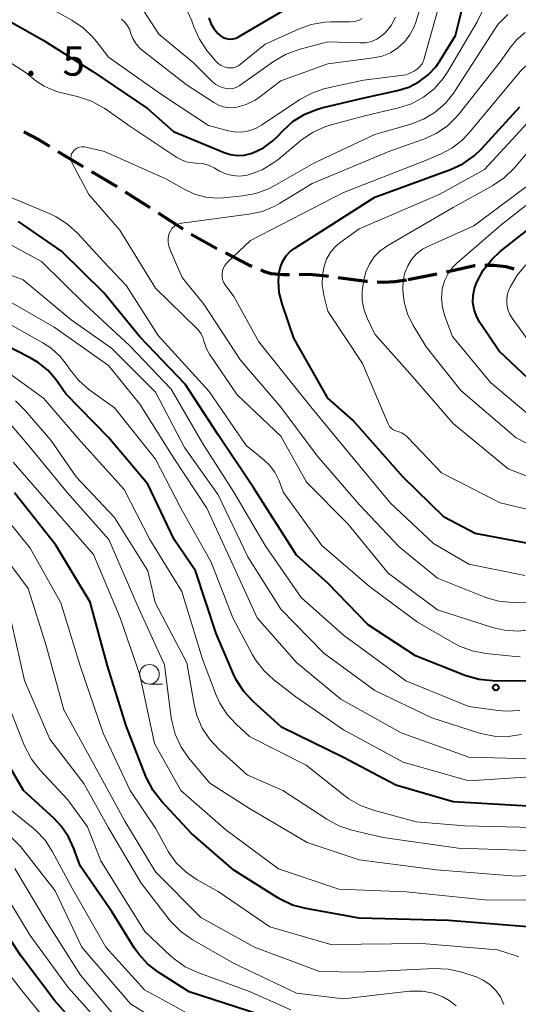
# Model space of a CAD drawing. Units: metres. Extents: x -64000 to -62000, y 16500 to 18000.
# Drawn here: x -62856 to -62793, y 17676 to 17801 of the extents above; entities that cross this region are included whole.
import ezdxf

# ---------------------------------------------------------------- set-up
doc = ezdxf.new("R2010")
doc.units = ezdxf.units.M
for name, color, linetype, lineweight in [('210300_徒歩道', 7, 'Continuous', 70), ('633100_広葉樹林', 7, 'Continuous', 13), ('710100_等高線(計曲線)', 7, 'Continuous', 40), ('710200_等高線(主曲線)', 7, 'Continuous', 13), ('731200_図化機測定による標高点', 7, 'Continuous', 40)]:
    doc.layers.add(name, color=color, linetype=linetype, lineweight=lineweight)
doc.styles.add('Style-WORKING', font='MS Gothic.ttf')

msp = doc.modelspace()

# ---------------------------------------------------------------- linework, layer by layer
at = {"layer": '210300_徒歩道', "linetype": 'Continuous', "lineweight": 70}
for p, q in [((-62847.16, 17781.92), (-62843.93, 17780)), ((-62842.87, 17779.34), (-62839.72, 17777.31)), ((-62838.67, 17776.63), (-62835.52, 17774.6)), ((-62834.45, 17773.94), (-62831.19, 17772.1)), ((-62806.77, 17768.15), (-62803.09, 17768.86))]:
    msp.add_line(p, q, dxfattribs=at)
at = {"layer": '210300_徒歩道', "linetype": 'Continuous', "lineweight": 70, "flags": 128}
for points in [[(-62855.78, 17786.99), (-62853.94, 17785.98), (-62852.52, 17785.13)], [(-62851.45, 17784.49), (-62848.62, 17782.79), (-62848.23, 17782.56)], [(-62830.08, 17771.53), (-62827.15, 17770.04), (-62826.72, 17769.86)], [(-62801.87, 17769.12), (-62798.3, 17769.93), (-62798.21, 17769.93)], [(-62796.96, 17769.96), (-62795.85, 17769.98), (-62794.27, 17769.82), (-62793.53, 17769.61), (-62793.27, 17769.49)], [(-62825.57, 17769.38), (-62825.2, 17769.23), (-62824.24, 17768.92), (-62822.73, 17768.77), (-62821.9, 17768.78)], [(-62820.65, 17768.79), (-62819.44, 17768.81), (-62817.19, 17768.61), (-62816.91, 17768.57)], [(-62815.67, 17768.41), (-62812.1, 17767.93), (-62811.96, 17767.92)], [(-62810.71, 17767.85), (-62809.93, 17767.81), (-62808.47, 17767.91), (-62806.98, 17768.12)]]:
    msp.add_lwpolyline(points, dxfattribs=at)
at = {"layer": '633100_広葉樹林', "linetype": 'Continuous', "lineweight": 13}
msp.add_line((-62839.77, 17716.55), (-62838.1, 17716.55), dxfattribs=at)
msp.add_circle((-62839.77, 17717.8), 1.25, dxfattribs=at)
at = {"layer": '710100_等高線(計曲線)', "linetype": 'Continuous', "lineweight": 40, "flags": 128}
for points, elevation in [([(-62861, 17802.96), (-62853.33, 17798.67), (-62847, 17794.69), (-62840.03, 17789.97), (-62836.69, 17787), (-62830.24, 17784.34), (-62829.41, 17784.08), (-62828.55, 17783.97), (-62827.69, 17784.01), (-62826.84, 17784.2), (-62826.57, 17784.29), (-62825.22, 17784.95), (-62824.01, 17785.82), (-62823.37, 17786.44), (-62822.7, 17787.16), (-62821.41, 17788.32), (-62819.94, 17789.23), (-62818.34, 17789.87), (-62817.79, 17790.02), (-62812.76, 17791.24), (-62808.1, 17792.24), (-62806.69, 17792.67), (-62805.38, 17793.34), (-62804.2, 17794.23), (-62803.2, 17795.31), (-62802.62, 17796.14), (-62800.73, 17799.27), (-62799.42, 17804.58)], 910), ([(-62832.21, 17801.53), (-62831.95, 17800.81), (-62831.57, 17800.15), (-62831.08, 17799.57), (-62830.74, 17799.26), (-62830.45, 17799.06), (-62830.12, 17798.91), (-62829.78, 17798.82), (-62829.42, 17798.8), (-62829.07, 17798.83), (-62828.72, 17798.93), (-62828.41, 17799.08), (-62822.03, 17802.83)], 900), ([(-62790.97, 17734.38), (-62798.22, 17735.78), (-62802.16, 17737.84), (-62807.46, 17743), (-62813.8, 17750.2), (-62817, 17753), (-62821.33, 17760.67), (-62822.85, 17765.06), (-62823.21, 17766.5), (-62823.31, 17767.98), (-62823.23, 17769.03), (-62823.05, 17769.78), (-62822.75, 17770.5), (-62822.33, 17771.15), (-62821.8, 17771.71), (-62821.21, 17772.16), (-62811, 17778.64), (-62801.35, 17782.16), (-62799.77, 17782.9), (-62798.34, 17783.9), (-62797.4, 17784.81), (-62792.49, 17790.18)], 920), ([(-62789.92, 17754.08), (-62795.14, 17759), (-62797.62, 17762.68), (-62798.06, 17763.46), (-62798.35, 17764.31), (-62798.49, 17765.2), (-62798.48, 17766.1), (-62798.31, 17766.98), (-62798.1, 17767.58), (-62798, 17767.81), (-62797.18, 17769.34), (-62796.1, 17770.72), (-62795, 17771.74), (-62785.8, 17779)], 930), ([(-62791.08, 17716.95), (-62795.98, 17716.99), (-62797.71, 17717.15), (-62799.39, 17717.62), (-62799.6, 17717.69), (-62805.83, 17720.17), (-62811.88, 17724.12), (-62817, 17729.41), (-62821, 17732.98), (-62826.45, 17741.55), (-62831, 17748.36), (-62835.19, 17754.81), (-62841, 17760.82), (-62845.57, 17766.43), (-62851, 17771.76), (-62856.47, 17775.53)], 910), ([(-62828.69, 17717.08), (-62829.05, 17717.84), (-62831.26, 17723), (-62833.9, 17731), (-62836.63, 17735), (-62839.96, 17742.04), (-62845, 17748.01), (-62850.42, 17753.58), (-62851.71, 17755.38), (-62852.73, 17756.58), (-62853.95, 17757.57), (-62854.98, 17758.18), (-62860.85, 17761.15)], 900), ([(-62791, 17685.58), (-62801.6, 17686.4), (-62813, 17686.69), (-62819.83, 17687.93), (-62821.52, 17688.38), (-62823.09, 17689.13), (-62823.37, 17689.29), (-62829, 17692.82), (-62834.45, 17697.55), (-62838.22, 17701.61), (-62839.29, 17702.98), (-62840.11, 17704.52), (-62840.21, 17704.77), (-62842.75, 17711.25), (-62845.11, 17718.89), (-62847.31, 17727), (-62851.71, 17734.29), (-62857, 17740.95)], 890), ([(-62791.47, 17701), (-62801, 17701.56), (-62808.32, 17703.68), (-62815, 17707.2), (-62822.92, 17711.08), (-62826.55, 17714.35), (-62827.74, 17715.62), (-62828.69, 17717.08)], 900), ([(-62825.63, 17674.37), (-62834.7, 17677.3), (-62838.59, 17679.78), (-62839.97, 17680.84), (-62841.14, 17682.13), (-62841.7, 17682.93), (-62844.52, 17687.48), (-62848.62, 17693.38), (-62849.41, 17695.59), (-62850.09, 17697.09), (-62851.02, 17698.44), (-62851.92, 17699.4), (-62855.85, 17703), (-62859.37, 17709)], 880), ([(-62847, 17670.72), (-62851.82, 17676.18), (-62856.13, 17681.87), (-62860.89, 17689)], 870)]:
    msp.add_lwpolyline(points, dxfattribs=dict(at, elevation=elevation))
at = {"layer": '710200_等高線(主曲線)', "linetype": 'Continuous', "lineweight": 13, "flags": 128}
for points, elevation in [([(-62855.53, 17804.47), (-62849.67, 17801.23), (-62848.22, 17800.26), (-62846.97, 17799.05), (-62846.52, 17798.5), (-62845, 17796.48), (-62838.24, 17791.76), (-62832.23, 17787.77), (-62829.87, 17787.13), (-62828.96, 17786.96), (-62828.02, 17786.95), (-62827.1, 17787.11), (-62826.23, 17787.42), (-62825.49, 17787.83), (-62820.58, 17791.1), (-62819.05, 17791.93), (-62817.4, 17792.49), (-62817.14, 17792.55), (-62812.44, 17793.56), (-62807, 17794.23), (-62806, 17794.73), (-62805.63, 17794.96), (-62805.3, 17795.25), (-62805.03, 17795.59), (-62804.82, 17795.97), (-62804.7, 17796.31), (-62802.3, 17805)], 908), ([(-62843.34, 17801.36), (-62842.91, 17800.96), (-62842.56, 17800.49), (-62842.29, 17799.97), (-62842.17, 17799.61), (-62841.9, 17798.9), (-62841.51, 17798.24), (-62841.01, 17797.66), (-62840.64, 17797.33), (-62835.07, 17793), (-62831.57, 17790.7), (-62830.96, 17790.37), (-62830.31, 17790.15), (-62829.62, 17790.05), (-62828.93, 17790.07), (-62828.6, 17790.12), (-62827.41, 17790.48), (-62826.29, 17791.03), (-62825.7, 17791.44), (-62823, 17793.49), (-62817, 17795.64), (-62811.18, 17796.4), (-62810.07, 17796.64), (-62809.02, 17797.07), (-62808.06, 17797.68), (-62807.22, 17798.45), (-62806.53, 17799.35), (-62806, 17800.35), (-62805.78, 17800.97), (-62804.56, 17805)], 906), ([(-62801.2, 17784.88), (-62799.9, 17785.88), (-62799.06, 17786.76), (-62792.41, 17794.71), (-62791.21, 17795.92), (-62789.82, 17796.9), (-62789, 17797.32), (-62787.77, 17797.76), (-62786.48, 17797.98), (-62785.18, 17797.97), (-62784.82, 17797.93), (-62780.66, 17797.34), (-62779.57, 17797.28), (-62778.49, 17797.42), (-62777.45, 17797.73), (-62776.48, 17798.23), (-62776.24, 17798.38), (-62774.24, 17799.76), (-62769, 17805.8)], 918), ([(-62862.56, 17799), (-62855.49, 17794.51), (-62854.25, 17793.5), (-62853.2, 17792.79), (-62852.05, 17792.28), (-62851.44, 17792.1), (-62848.8, 17791.45), (-62847.15, 17790.88), (-62845.63, 17790.04), (-62845.48, 17789.94), (-62842.29, 17787.71), (-62836.26, 17783.71), (-62835.61, 17783.36), (-62834.9, 17783.12), (-62834.17, 17783.01), (-62833.9, 17783), (-62833.06, 17782.93), (-62832.24, 17782.71), (-62831.5, 17782.37), (-62830.81, 17781.97), (-62830.03, 17781.61), (-62829.19, 17781.4), (-62828.33, 17781.33), (-62827.48, 17781.41), (-62827, 17781.52), (-62825.37, 17782.15), (-62823.88, 17783.05), (-62823.4, 17783.42), (-62820.39, 17785.91), (-62818.95, 17786.9), (-62817.37, 17787.62), (-62816.57, 17787.87), (-62812.28, 17789), (-62808, 17790.02), (-62806.35, 17790.56), (-62804.81, 17791.39), (-62803.44, 17792.47), (-62802.29, 17793.78), (-62801.69, 17794.68), (-62797.97, 17801), (-62796.96, 17803)], 912), ([(-62841, 17803.19), (-62838.57, 17799.43), (-62834.17, 17795.83), (-62831.71, 17793.37), (-62831.3, 17793.02), (-62830.84, 17792.75), (-62830.33, 17792.57), (-62830, 17792.5), (-62829.57, 17792.47), (-62829.14, 17792.52), (-62828.72, 17792.64), (-62828.33, 17792.83), (-62828.18, 17792.93), (-62823.94, 17795.95), (-62822.43, 17796.83), (-62820.71, 17797.47), (-62817, 17798.46), (-62812.91, 17798.31), (-62812.17, 17798.34), (-62811.45, 17798.51), (-62810.77, 17798.79), (-62810.15, 17799.2), (-62809.68, 17799.62), (-62808.94, 17800.55), (-62808.36, 17801.6)], 904), ([(-62834.91, 17802.34), (-62834.35, 17801.12), (-62834.3, 17800.98), (-62834.1, 17800.38), (-62833.4, 17798.78), (-62832.43, 17797.33), (-62832.2, 17797.05)], 902), ([(-62832.2, 17797.05), (-62831.3, 17796.01), (-62830.98, 17795.7), (-62830.62, 17795.44), (-62830.21, 17795.26), (-62829.78, 17795.15), (-62829.42, 17795.12), (-62829.07, 17795.16), (-62828.72, 17795.26), (-62828.4, 17795.41), (-62828.14, 17795.59), (-62825, 17798.16), (-62820.77, 17800.09), (-62819.13, 17800.68), (-62817.41, 17800.97), (-62816.61, 17801), (-62814.15, 17801), (-62813.62, 17801.05), (-62813.1, 17801.19), (-62812.62, 17801.41)], 902), ([(-62806.43, 17787.96), (-62804.8, 17788.59), (-62803.31, 17789.49), (-62802, 17790.64), (-62800.91, 17792), (-62800.81, 17792.15), (-62795.32, 17800.68), (-62794.06, 17801.94)], 914), ([(-62813, 17739.45), (-62818.35, 17745.65), (-62823, 17751.86), (-62828.13, 17757.87), (-62832.82, 17765), (-62835.58, 17768.42), (-62837.14, 17771.93), (-62837.3, 17772.4), (-62837.38, 17772.9), (-62837.37, 17773.4), (-62837.28, 17773.89), (-62837.21, 17774.1), (-62837.06, 17774.41), (-62836.86, 17774.69), (-62836.62, 17774.92), (-62836.34, 17775.12), (-62836.03, 17775.26), (-62835.7, 17775.34), (-62835.63, 17775.35), (-62827.09, 17776.47), (-62825.39, 17776.84), (-62823.78, 17777.51), (-62823.19, 17777.84), (-62819, 17780.38), (-62809, 17784.54), (-62804.77, 17786.04), (-62803.18, 17786.76), (-62801.75, 17787.75), (-62800.5, 17788.97), (-62800.27, 17789.26), (-62795, 17795.92), (-62793.79, 17797.66), (-62792.91, 17798.74), (-62791.84, 17799.64)], 916), ([(-62788.77, 17738.2), (-62795, 17739.67), (-62802.49, 17743.51), (-62806.82, 17748.01), (-62807.18, 17748.33), (-62807.6, 17748.59), (-62808.05, 17748.76), (-62808.19, 17748.8), (-62808.46, 17748.89), (-62808.71, 17749.02), (-62808.94, 17749.19), (-62809.13, 17749.4), (-62809.28, 17749.64), (-62809.32, 17749.75), (-62812.58, 17757.42), (-62817, 17764.11), (-62817.52, 17766.17), (-62817.72, 17767.44), (-62817.7, 17768.72), (-62817.49, 17769.86), (-62817.17, 17770.74), (-62816.7, 17771.55), (-62816.1, 17772.27), (-62815.46, 17772.82), (-62813, 17774.61), (-62802.79, 17779), (-62797, 17782.19), (-62789, 17790.89)], 922), ([(-62832.96, 17760.8), (-62833.2, 17761.27), (-62833.52, 17761.7), (-62833.67, 17761.85), (-62839, 17767.04), (-62843.55, 17774.45), (-62847.49, 17779), (-62849.65, 17783.08), (-62849.73, 17783.28), (-62849.78, 17783.5), (-62849.79, 17783.72), (-62849.77, 17783.94), (-62849.7, 17784.16), (-62849.6, 17784.35), (-62849.47, 17784.53), (-62849.42, 17784.58), (-62849.2, 17784.77), (-62848.94, 17784.92), (-62848.66, 17785.02), (-62848.37, 17785.07), (-62848.08, 17785.07), (-62847.84, 17785.03), (-62845.51, 17784.49), (-62837.69, 17781), (-62835.35, 17779.66), (-62834, 17779.03), (-62832.56, 17778.65), (-62831.08, 17778.53), (-62830.31, 17778.57), (-62827.9, 17778.8), (-62826.19, 17779.11), (-62824.56, 17779.72), (-62823.85, 17780.09), (-62818.8, 17783), (-62811, 17786.63), (-62806.43, 17787.96)], 914), ([(-62791.88, 17730.39), (-62799, 17731.84), (-62803.53, 17734.47), (-62809, 17739.64), (-62814.17, 17745.83), (-62819, 17751.72), (-62825.82, 17760.18), (-62829, 17765.96), (-62830.1, 17767.48), (-62830.3, 17767.8), (-62830.43, 17768.15), (-62830.5, 17768.52), (-62830.51, 17768.89), (-62830.45, 17769.26), (-62830.33, 17769.62), (-62830.14, 17769.94), (-62829.91, 17770.23), (-62829.84, 17770.3), (-62826.88, 17773.12), (-62815, 17779.23), (-62804.77, 17783.23), (-62802.65, 17784.12), (-62801.2, 17784.88)], 918), ([(-62812.43, 17768.05), (-62812.16, 17769.11), (-62811.71, 17770.11), (-62811.1, 17771.02), (-62810.33, 17771.8), (-62809.36, 17772.49), (-62801, 17777.31), (-62795.96, 17780.13), (-62794.52, 17781.11), (-62793.25, 17782.36), (-62790.31, 17785.8)], 924), ([(-62790.12, 17749.88), (-62796.26, 17755), (-62801.1, 17760.9), (-62802.07, 17763.48), (-62802.38, 17764.59), (-62802.49, 17765.75), (-62802.41, 17766.91), (-62802.37, 17767.13), (-62802.1, 17768.06), (-62801.67, 17768.92), (-62801.1, 17769.7), (-62800.55, 17770.24), (-62794.92, 17775.08), (-62784.51, 17783.28)], 928), ([(-62806.84, 17763.75), (-62807.27, 17765.25), (-62807.44, 17766.8), (-62807.38, 17768.08), (-62807.18, 17769.01), (-62806.82, 17769.9), (-62806.32, 17770.71), (-62805.68, 17771.42), (-62804.92, 17772), (-62804.17, 17772.41), (-62798.36, 17775), (-62790.36, 17781)], 926), ([(-62792.46, 17720.05), (-62793.06, 17720.09), (-62796.87, 17720.47), (-62798.58, 17720.79), (-62800.21, 17721.41), (-62800.86, 17721.74), (-62805.56, 17724.44), (-62811.71, 17729), (-62817.76, 17734.24), (-62822.66, 17741), (-62823.28, 17742.56), (-62823.78, 17743.56), (-62824.45, 17744.47), (-62825.18, 17745.17), (-62827.41, 17747), (-62832.13, 17753.87), (-62838.64, 17761), (-62842.68, 17767.32), (-62845.58, 17770.42), (-62848.93, 17774.04), (-62850.22, 17775.21), (-62851.69, 17776.14), (-62852.36, 17776.46), (-62858.33, 17779)], 912), ([(-62792.51, 17713.21), (-62794.25, 17713.11), (-62795.28, 17713.19), (-62799, 17713.68), (-62807.04, 17716.96), (-62815, 17722.78), (-62820.41, 17727.59), (-62825, 17734.21), (-62828.98, 17741.02), (-62833, 17747.29), (-62837, 17754.16), (-62842.29, 17759.71), (-62848.02, 17765), (-62853.56, 17770.44), (-62859, 17773.39)], 908), ([(-62795.77, 17709.93), (-62797.48, 17710.27), (-62797.65, 17710.32), (-62803.76, 17712.24), (-62811, 17715.75), (-62817.52, 17720.48), (-62823, 17726.12), (-62827.22, 17732.78), (-62831, 17740.69), (-62835.29, 17746.71), (-62839, 17753.77), (-62844.59, 17759.41), (-62849.76, 17763), (-62855.9, 17768.1), (-62863.56, 17771)], 906), ([(-62789.85, 17758.15), (-62793.48, 17763.2), (-62793.81, 17763.77), (-62794.04, 17764.38), (-62794.17, 17765.02), (-62794.17, 17765.68), (-62794.07, 17766.33), (-62793.83, 17767), (-62793.74, 17767.19), (-62792.86, 17768.7), (-62791.73, 17770.03)], 932), ([(-62789.12, 17742.11), (-62794, 17744), (-62801, 17749.78), (-62806.22, 17755.78), (-62811, 17761.16), (-62811.95, 17763.13), (-62812.38, 17764.25), (-62812.61, 17765.43), (-62812.63, 17766.64), (-62812.56, 17767.25), (-62812.43, 17768.05)], 924), ([(-62785.17, 17708.83), (-62791, 17707.04), (-62799, 17707.23), (-62807.64, 17710.36), (-62815.36, 17714.64), (-62821, 17719.29), (-62826.03, 17725), (-62829.46, 17732.54), (-62832.46, 17739), (-62836.64, 17745.36), (-62841, 17752.26), (-62845, 17757.2), (-62851.93, 17762.07), (-62859, 17766.11)], 904), ([(-62788.84, 17745.82), (-62793, 17747.97), (-62800.02, 17753.98), (-62804.45, 17759.55), (-62806.15, 17762.35), (-62806.84, 17763.75)], 926), ([(-62787.25, 17705), (-62799, 17704.21), (-62807.4, 17706.6), (-62815, 17710.72), (-62821.07, 17714.93), (-62823.9, 17717.1), (-62825.18, 17718.28), (-62826.24, 17719.67), (-62826.6, 17720.29), (-62829.13, 17725), (-62831.88, 17732.12), (-62835.78, 17739), (-62839, 17745.23), (-62844.22, 17751.78), (-62847.48, 17754.14), (-62848.79, 17755.28), (-62849.89, 17756.63), (-62850.02, 17756.82), (-62850.21, 17757.12), (-62851.17, 17758.35), (-62852.32, 17759.4), (-62853.38, 17760.09), (-62858.86, 17763.14)], 902), ([(-62791.01, 17723.5), (-62792.74, 17723.31), (-62794.48, 17723.43), (-62795.99, 17723.79), (-62803, 17726.04), (-62809.29, 17730.71), (-62814.47, 17737), (-62819.71, 17742.29), (-62823, 17748.19), (-62828.56, 17753.44), (-62832.09, 17758.61), (-62832.49, 17759.32), (-62832.76, 17760.09), (-62832.81, 17760.29), (-62832.96, 17760.8)], 914), ([(-62779.16, 17700.77), (-62779.79, 17700.64), (-62789, 17698.24), (-62799.51, 17698.49), (-62805.74, 17699), (-62811.19, 17700.46), (-62812.82, 17701.06), (-62814.33, 17701.93), (-62814.84, 17702.3), (-62819.76, 17706.24), (-62827, 17709.88), (-62828.71, 17711.44), (-62829.86, 17712.7), (-62830.78, 17714.14), (-62831.24, 17715.16), (-62833, 17719.74), (-62835.65, 17728.35), (-62839.73, 17735), (-62843, 17741.36), (-62848.52, 17747.48), (-62853.3, 17753), (-62860.09, 17757.91)], 898), ([(-62789, 17695.26), (-62800.38, 17695.62), (-62809.94, 17697), (-62813.93, 17697.94), (-62815.59, 17698.49), (-62817.13, 17699.32), (-62822.73, 17703), (-62827.29, 17705), (-62830.88, 17708.21), (-62832.08, 17709.48), (-62833.03, 17710.94), (-62833.72, 17712.54), (-62834.07, 17713.95), (-62835, 17719.28), (-62839.02, 17726.98), (-62839.97, 17731), (-62844.21, 17737.79), (-62849.1, 17743), (-62852.35, 17747.65), (-62855.61, 17751.45), (-62856.85, 17752.67)], 896), ([(-62763.27, 17689.49), (-62767.67, 17691), (-62768.8, 17691.54), (-62769.85, 17691.94), (-62770.95, 17692.15), (-62771.16, 17692.16), (-62781, 17692.81), (-62793, 17692.08), (-62803.13, 17692.87), (-62813, 17694.13), (-62819.66, 17696.34), (-62827, 17700.68), (-62832.08, 17703.92), (-62834.77, 17707.17), (-62835.76, 17708.61), (-62836.49, 17710.19), (-62836.93, 17711.88), (-62836.98, 17712.25), (-62837.86, 17719), (-62841.33, 17726.67), (-62844.97, 17735), (-62850.28, 17741), (-62855.11, 17746.89), (-62857.8, 17750.03)], 894), ([(-62787, 17689.02), (-62796.96, 17689.04), (-62807, 17690.05), (-62815.59, 17690.41), (-62823.32, 17693), (-62830.01, 17697.99), (-62835.78, 17703), (-62839.14, 17709), (-62841, 17717.73), (-62843.49, 17725), (-62846.9, 17733.1), (-62852.05, 17739), (-62857.14, 17744.86)], 892), ([(-62824.4, 17685.6), (-62831, 17690.09), (-62833.66, 17691.58), (-62835.1, 17692.56), (-62836.35, 17693.78), (-62837.37, 17695.2), (-62837.57, 17695.55), (-62839, 17698.2), (-62842.24, 17703), (-62845.69, 17710.31), (-62848.66, 17719), (-62851.09, 17726.91), (-62855, 17733.9), (-62859.97, 17740.03)], 888), ([(-62789.91, 17726.93), (-62793.48, 17726.98), (-62795.21, 17727.15), (-62796.89, 17727.62), (-62797.08, 17727.7), (-62803, 17730.08), (-62807.92, 17734.08), (-62813, 17739.45)], 916), ([(-62794.55, 17675.72), (-62794.99, 17676.66), (-62795.59, 17677.5), (-62796.33, 17678.23), (-62797.18, 17678.82), (-62798.13, 17679.25), (-62798.32, 17679.32), (-62799.93, 17679.83), (-62801.63, 17680.21), (-62803.42, 17680.29), (-62813, 17679.84), (-62818.08, 17679.92), (-62826.35, 17683), (-62833.21, 17686.79), (-62839, 17692.62), (-62842.91, 17699.09), (-62847, 17706.55), (-62850.71, 17713.29), (-62853, 17721.59), (-62855.26, 17728.74), (-62859.92, 17735)], 886), ([(-62800.63, 17675.52), (-62801.52, 17676.23), (-62802.32, 17676.68), (-62803.59, 17677.16), (-62804.93, 17677.41), (-62806.29, 17677.42), (-62806.58, 17677.4), (-62815, 17676.43), (-62821, 17677.13), (-62829.05, 17680.95), (-62834.33, 17684.01), (-62835.76, 17685.02), (-62836.99, 17686.25), (-62837.24, 17686.56), (-62840.81, 17691.19), (-62845, 17698.24), (-62848.12, 17703.88), (-62852.47, 17709.53), (-62855.71, 17717), (-62857.37, 17724.4)], 884), ([(-62821.74, 17675), (-62827, 17677.34), (-62833.61, 17679.76), (-62835.19, 17680.5), (-62836.61, 17681.51), (-62837.02, 17681.87), (-62840.35, 17685), (-62843.69, 17690.31), (-62845.99, 17694.01), (-62847.66, 17698.34), (-62850.2, 17701.8), (-62853.74, 17705.62), (-62854.81, 17707), (-62855.69, 17708.69), (-62859.01, 17716.99)], 882), ([(-62792.3, 17710.15), (-62794.02, 17709.89), (-62795.77, 17709.93)], 906), ([(-62837, 17672.57), (-62842.2, 17675.8), (-62848.41, 17683), (-62851.8, 17690.2), (-62856.18, 17695.82), (-62861.43, 17701)], 876), ([(-62835.25, 17674.75), (-62840.41, 17677.59), (-62845.34, 17683), (-62849.57, 17690.43), (-62852.13, 17695.18), (-62853.08, 17696.64), (-62854.28, 17697.9), (-62854.61, 17698.19), (-62857.48, 17700.52)], 878), ([(-62820.81, 17663.68), (-62822.47, 17664.21), (-62822.75, 17664.33), (-62831, 17668.09), (-62837.98, 17671), (-62840.76, 17672.07), (-62842.33, 17672.84), (-62843.74, 17673.86), (-62844.83, 17674.98), (-62848.56, 17679.44), (-62853, 17686.42), (-62856.95, 17693.05)], 874), ([(-62807.32, 17653.94), (-62808.47, 17654.94), (-62808.67, 17655.15), (-62810.33, 17657), (-62811.01, 17658), (-62811.46, 17658.55), (-62811.99, 17659.01), (-62812.6, 17659.38), (-62812.8, 17659.47), (-62815.43, 17660.57), (-62821, 17661.26), (-62829.45, 17664.55), (-62837, 17667.61), (-62845, 17672.11), (-62850.13, 17677.87), (-62855, 17684.5), (-62858.97, 17691.03)], 872), ([(-62792.66, 17681.77), (-62793.1, 17681.93), (-62795.34, 17682.66), (-62805, 17683.49), (-62816.64, 17683.36), (-62824.4, 17685.6)], 888), ([(-62851, 17671.24), (-62856.27, 17677.73), (-62861, 17683.86)], 868)]:
    msp.add_lwpolyline(points, dxfattribs=dict(at, elevation=elevation))
at = {"layer": '731200_図化機測定による標高点', "linetype": 'Continuous', "lineweight": 40}
msp.add_circle((-62795.57, 17716.12, 909.59), 0.375, dxfattribs=at)

# ---------------------------------------------------------------- texts
at = {"layer": '731200_図化機測定による標高点', "linetype": 'Continuous', "lineweight": 40, "style": 'Style-WORKING'}
for s, p in [('5', (-62850.85, 17794.14, -10)), ('.', (-62855.6, 17794.14, -10))]:
    msp.add_text(s, height=3.75, dxfattribs=at).set_placement(p)

doc.saveas('drawing.dxf')
